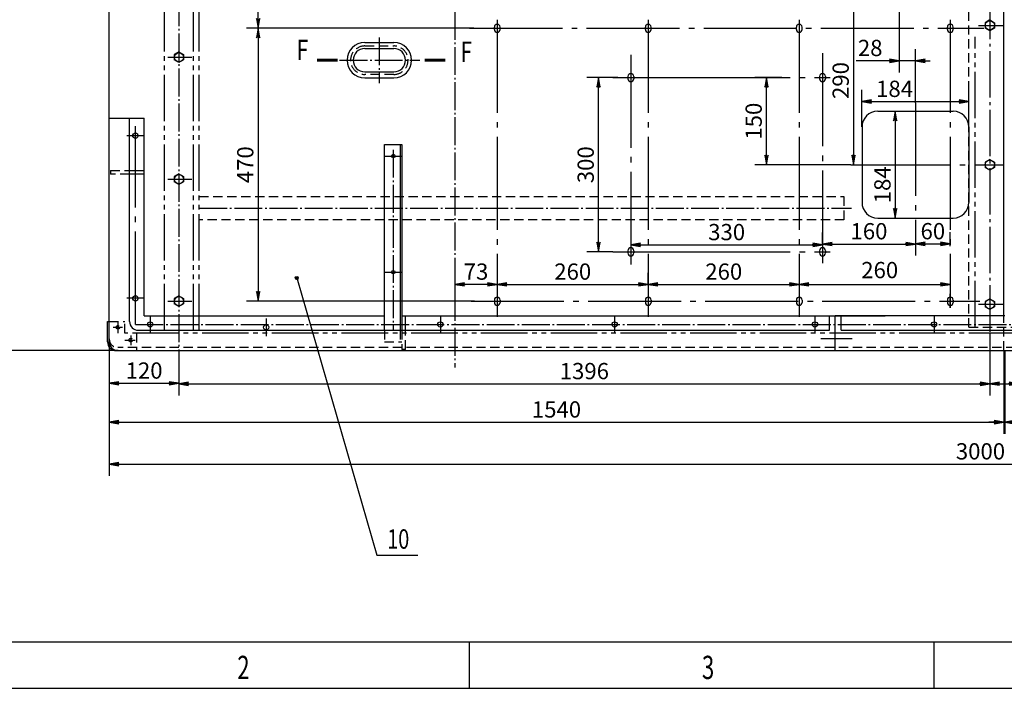
# Model space of a CAD drawing. Extents: x 0 to 9512, y 0 to 6728.
# Drawn here: x 1025 to 2721, y 0 to 1151 of the extents above; entities that cross this region are included whole.
import ezdxf
from ezdxf.enums import TextEntityAlignment as Align

# ---------------------------------------------------------------- set-up
doc = ezdxf.new("R2010")
doc.units = 0
doc.header["$LTSCALE"] = 8
for name, pattern in [('CENTER', [25.2, 20, -2, 1.2, -2]), ('CENTER1', [12.6, 10, -1, 0.6, -1]), ('DIVIDE', [10, 4, -2, 0, -2, 0, -2]), ('HIDDEN', [3, 2, -1]), ('PHANTOM1', [15, 10, -1, 1, -1, 1, -1])]:
    doc.linetypes.add(name, pattern=pattern)
doc.layers.get('0').update_dxf_attribs({"linetype": 'CONTINUOUS'})
doc.layers.get('DEFPOINTS').update_dxf_attribs({"linetype": 'CONTINUOUS'})
for name, color, linetype in [('1', 2, 'CONTINUOUS'), ('5', 3, 'DIVIDE'), ('DIML', 4, 'CONTINUOUS')]:
    doc.layers.add(name, color=color, linetype=linetype)
doc.styles.add('HZ', font='txt.shx', dxfattribs={"width": 0.7, "bigfont": 'hztxt.shx'})
doc.dimstyles.new('DSTYLE3', dxfattribs={"dimscale": 8, "dimtxt": 3.5, "dimasz": 1.6, "dimexe": 2.5, "dimexo": 0, "dimgap": 1, "dimtad": 1, "dimdec": 0, "dimrnd": 1, "dimdsep": 46, "dimlunit": 6, "dimtxsty": 'HZ', "dimblk": 'JAZ', "dimblk1": 'JAZ', "dimblk2": 'JAZ', "dimsah": 1, "dimcen": 2, "dimadec": 0, "dimazin": 0, "dimtfac": 1, "dimtmove": 0, "dimatfit": 2, "dimldrblk": 'JAZ', "dimfxl": 0, "dimtolj": 1, "dimtzin": 0, "dimarcsym": 0})
doc.dimstyles.new('DSTYLE3$0', dxfattribs={"dimscale": 5, "dimtxt": 3.5, "dimasz": 1.6, "dimexe": 2.5, "dimexo": 0, "dimgap": 1, "dimtad": 1, "dimdec": 0, "dimrnd": 1, "dimdsep": 46, "dimtxsty": 'HZ', "dimblk": 'JAZ', "dimblk1": 'JAZ', "dimblk2": 'JAZ', "dimsah": 1, "dimcen": 2, "dimadec": 0, "dimazin": 0, "dimtfac": 1, "dimtmove": 0, "dimatfit": 2, "dimldrblk": 'JAZ', "dimfxl": 0, "dimtolj": 1, "dimtzin": 0, "dimarcsym": 0})

# ---------------------------------------------------------------- blocks, each defined once
blk = doc.blocks.new('TKBTA0')
at = {"layer": '1', "color": 2, "linetype": 'Continuous'}
blk.add_line((25, 10), (1179, 10), dxfattribs=at)
at = {"layer": '1', "color": 4, "linetype": 'Continuous'}
for p, q in [((225, 0), (225, 10)), ((325, 0), (325, 10)), ((0, 0), (1189, 0))]:
    blk.add_line(p, q, dxfattribs=at)
at = {"layer": '1', "color": 4, "linetype": 'Continuous', "style": 'HZ', "width": 0.7}
for s, p in [('2', (175, 2)), ('3', (275, 2))]:
    blk.add_text(s, height=5, dxfattribs=at).set_placement(p)
blk = doc.blocks.new('A$C58A64B17')
at = {"layer": '1', "color": 2, "linetype": 'Continuous'}
for p, q in [((27, 184), (157, 184)), ((0, 157), (0, 27)), ((184, 157), (184, 27)), ((27, 0), (157, 0))]:
    blk.add_line(p, q, dxfattribs=at)
for centre, start, end in [((27, 157), 90, 180), ((157, 157), 0, 90), ((27, 27), 180, 270), ((157, 27), 270, 0)]:
    blk.add_arc(centre, 27, start, end, dxfattribs=at)
blk = doc.blocks.new('JAZ')
at = {"color": 4, "linetype": 'Continuous'}
for p, q in [((0, 0), (-1.3, 0.22)), ((-1.3, 0.22), (-0.99, 0)), ((-1.3, -0.22), (0, 0)), ((-0.99, 0), (-1.3, -0.22)), ((-0.43, 0), (-1.01, 0.1)), ((-1.01, 0.1), (-0.87, 0)), ((-1.01, -0.1), (-0.43, 0)), ((-0.87, 0), (-1.01, -0.1))]:
    blk.add_line(p, q, dxfattribs=at)
at = {"layer": 'DIML', "color": 4, "linetype": 'Continuous'}
blk.add_line((0, 0), (-1.37, 0), dxfattribs=at)
blk = doc.blocks.new('*D71')
at = {"color": 0, "linetype": 'ByBlock'}
for p, q in [((883.1, 3321.6), (598.3, 3321.6)), ((618.3, 3308.8), (618.3, 594.4)), ((886.5, 581.6), (598.3, 581.6))]:
    blk.add_line(p, q, dxfattribs=at)
at = {"layer": 'DEFPOINTS', "color": 0, "linetype": 'ByBlock'}
for p in [(883.1, 3321.6), (618.3, 581.6), (886.5, 581.6)]:
    blk.add_point(p, dxfattribs=at)
at = {"color": 0, "linetype": 'ByBlock', "xscale": 12.8, "yscale": 12.8, "zscale": 12.8}
for p, rotation in [((618.3, 3321.6), 90), ((618.3, 581.6), 270)]:
    blk.add_blockref('JAZ', p, dxfattribs=dict(at, rotation=rotation))
at = {"color": 0, "linetype": 'ByBlock', "insert": (596.3, 1951.6), "char_height": 28, "attachment_point": 5, "rotation": 90, "style": 'HZ'}
blk.add_mtext('\\A1;2740', dxfattribs=at)
blk = doc.blocks.new('*D117')
at = {"color": 0, "linetype": 'ByBlock'}
for p, q in [((871.1, 591.6), (871.1, 366.1)), ((3871.1, 581.6), (3871.1, 366.1)), ((883.9, 386.1), (3858.3, 386.1))]:
    blk.add_line(p, q, dxfattribs=at)
at = {"layer": 'DEFPOINTS', "color": 0, "linetype": 'ByBlock'}
for p in [(871.1, 591.6), (3871.1, 581.6), (3871.1, 386.1)]:
    blk.add_point(p, dxfattribs=at)
at = {"color": 0, "linetype": 'ByBlock', "xscale": 12.8, "yscale": 12.8, "zscale": 12.8, "rotation": 180}
blk.add_blockref('JAZ', (871.1, 386.1), dxfattribs=at)
at = {"color": 0, "linetype": 'ByBlock', "xscale": 12.8, "yscale": 12.8, "zscale": 12.8}
blk.add_blockref('JAZ', (3871.1, 386.1), dxfattribs=at)
at = {"color": 0, "linetype": 'ByBlock', "insert": (2371.1, 408.1), "char_height": 28, "attachment_point": 5, "style": 'HZ'}
blk.add_mtext('\\A1;3000', dxfattribs=at)
blk = doc.blocks.new('*D110')
at = {"color": 0, "linetype": 'ByBlock'}
for p, q in [((2411.1, 581.6), (2411.1, 438.2)), ((871.1, 483.6), (871.1, 438.2)), ((883.9, 458.2), (2398.3, 458.2))]:
    blk.add_line(p, q, dxfattribs=at)
at = {"layer": 'DEFPOINTS', "color": 0, "linetype": 'ByBlock'}
for p in [(2411.1, 581.6), (871.1, 483.6), (2411.1, 458.2)]:
    blk.add_point(p, dxfattribs=at)
at = {"color": 0, "linetype": 'ByBlock', "xscale": 12.8, "yscale": 12.8, "zscale": 12.8, "rotation": 180}
blk.add_blockref('JAZ', (871.1, 458.2), dxfattribs=at)
at = {"color": 0, "linetype": 'ByBlock', "xscale": 12.8, "yscale": 12.8, "zscale": 12.8}
blk.add_blockref('JAZ', (2411.1, 458.2), dxfattribs=at)
at = {"color": 0, "linetype": 'ByBlock', "insert": (1641.1, 480.2), "char_height": 28, "attachment_point": 5, "style": 'HZ'}
blk.add_mtext('\\A1;1540', dxfattribs=at)
blk = doc.blocks.new('*D111')
at = {"color": 0, "linetype": 'ByBlock'}
for p, q in [((2411.1, 581.6), (2411.1, 438.2)), ((2413.1, 581.6), (2413.1, 438.2)), ((2398.3, 458.2), (2385.5, 458.2)), ((2411.1, 458.2), (2413.1, 458.2)), ((2425.9, 458.2), (2493.9, 458.2))]:
    blk.add_line(p, q, dxfattribs=at)
at = {"layer": 'DEFPOINTS', "color": 0, "linetype": 'ByBlock'}
for p in [(2411.1, 581.6), (2413.1, 581.6), (2413.1, 458.2)]:
    blk.add_point(p, dxfattribs=at)
at = {"color": 0, "linetype": 'ByBlock', "xscale": 12.8, "yscale": 12.8, "zscale": 12.8}
blk.add_blockref('JAZ', (2411.1, 458.2), dxfattribs=at)
at = {"color": 0, "linetype": 'ByBlock', "xscale": 12.8, "yscale": 12.8, "zscale": 12.8, "rotation": 180}
blk.add_blockref('JAZ', (2413.1, 458.2), dxfattribs=at)
at = {"color": 0, "linetype": 'ByBlock', "insert": (2466.3, 480.2), "char_height": 28, "attachment_point": 5, "style": 'HZ'}
blk.add_mtext('\\A1;(2)', dxfattribs=at)
blk = doc.blocks.new('*D115')
at = {"color": 0, "linetype": 'ByBlock'}
for p, q in [((2437.1, 806.2), (2437.1, 699.2)), ((2387.1, 738.9), (2387.1, 699.2)), ((2399.9, 719.2), (2424.3, 719.2)), ((2437.1, 719.2), (2498.6, 719.2))]:
    blk.add_line(p, q, dxfattribs=at)
at = {"layer": 'DEFPOINTS', "color": 0, "linetype": 'ByBlock'}
for p in [(2437.1, 806.2), (2387.1, 738.9), (2437.1, 719.2)]:
    blk.add_point(p, dxfattribs=at)
at = {"color": 0, "linetype": 'ByBlock', "xscale": 12.8, "yscale": 12.8, "zscale": 12.8, "rotation": 180}
blk.add_blockref('JAZ', (2387.1, 719.2), dxfattribs=at)
at = {"color": 0, "linetype": 'ByBlock', "xscale": 12.8, "yscale": 12.8, "zscale": 12.8}
blk.add_blockref('JAZ', (2437.1, 719.2), dxfattribs=at)
at = {"color": 0, "linetype": 'ByBlock', "insert": (2474.3, 741.2), "char_height": 28, "attachment_point": 5, "style": 'HZ'}
blk.add_mtext('\\A1;50', dxfattribs=at)
blk = doc.blocks.new('*D114')
at = {"color": 0, "linetype": 'ByBlock'}
for p, q in [((2387.1, 806.2), (2387.1, 698.9)), ((991.1, 738.6), (991.1, 698.9)), ((1003.9, 718.9), (2374.3, 718.9))]:
    blk.add_line(p, q, dxfattribs=at)
at = {"layer": 'DEFPOINTS', "color": 0, "linetype": 'ByBlock'}
for p in [(2387.1, 806.2), (991.1, 738.6), (2387.1, 718.9)]:
    blk.add_point(p, dxfattribs=at)
at = {"color": 0, "linetype": 'ByBlock', "xscale": 12.8, "yscale": 12.8, "zscale": 12.8, "rotation": 180}
blk.add_blockref('JAZ', (991.1, 718.9), dxfattribs=at)
at = {"color": 0, "linetype": 'ByBlock', "xscale": 12.8, "yscale": 12.8, "zscale": 12.8}
blk.add_blockref('JAZ', (2387.1, 718.9), dxfattribs=at)
at = {"color": 0, "linetype": 'ByBlock', "insert": (1689.1, 740.9), "char_height": 28, "attachment_point": 5, "style": 'HZ'}
blk.add_mtext('\\A1;1396', dxfattribs=at)
blk = doc.blocks.new('*D113')
at = {"color": 0, "linetype": 'ByBlock'}
for p, q in [((991.1, 757.5), (991.1, 699.8)), ((871.1, 728.2), (871.1, 699.8)), ((883.9, 719.8), (978.3, 719.8))]:
    blk.add_line(p, q, dxfattribs=at)
at = {"layer": 'DEFPOINTS', "color": 0, "linetype": 'ByBlock'}
for p in [(991.1, 757.5), (871.1, 728.2), (991.1, 719.8)]:
    blk.add_point(p, dxfattribs=at)
at = {"color": 0, "linetype": 'ByBlock', "xscale": 12.8, "yscale": 12.8, "zscale": 12.8, "rotation": 180}
blk.add_blockref('JAZ', (871.1, 719.8), dxfattribs=at)
at = {"color": 0, "linetype": 'ByBlock', "xscale": 12.8, "yscale": 12.8, "zscale": 12.8}
blk.add_blockref('JAZ', (991.1, 719.8), dxfattribs=at)
at = {"color": 0, "linetype": 'ByBlock', "insert": (931.1, 741.8), "char_height": 28, "attachment_point": 5, "style": 'HZ'}
blk.add_mtext('\\A1;120', dxfattribs=at)
blk = doc.blocks.new('*D120')
at = {"color": 0, "linetype": 'ByBlock'}
for p, q in [((1539.1, 729.7), (1539.1, 675.6)), ((1799.1, 738.3), (1799.1, 675.6)), ((1551.9, 695.6), (1786.3, 695.6))]:
    blk.add_line(p, q, dxfattribs=at)
at = {"layer": 'DEFPOINTS', "color": 0, "linetype": 'ByBlock'}
for p in [(1539.1, 729.7), (1799.1, 738.3), (1799.1, 695.6)]:
    blk.add_point(p, dxfattribs=at)
at = {"color": 0, "linetype": 'ByBlock', "xscale": 12.8, "yscale": 12.8, "zscale": 12.8, "rotation": 180}
blk.add_blockref('JAZ', (1539.1, 695.6), dxfattribs=at)
at = {"color": 0, "linetype": 'ByBlock', "xscale": 12.8, "yscale": 12.8, "zscale": 12.8}
blk.add_blockref('JAZ', (1799.1, 695.6), dxfattribs=at)
at = {"color": 0, "linetype": 'ByBlock', "insert": (1669.1, 717.6), "char_height": 28, "attachment_point": 5, "style": 'HZ'}
blk.add_mtext('\\A1;260', dxfattribs=at)
blk = doc.blocks.new('*D121')
at = {"color": 0, "linetype": 'ByBlock'}
for p, q in [((1799.1, 695.6), (1799.1, 715.6)), ((2059.1, 726.3), (2059.1, 675.6)), ((1811.9, 695.6), (2046.3, 695.6))]:
    blk.add_line(p, q, dxfattribs=at)
at = {"layer": 'DEFPOINTS', "color": 0, "linetype": 'ByBlock'}
for p in [(2059.1, 726.3), (1799.1, 695.6), (2059.1, 695.6)]:
    blk.add_point(p, dxfattribs=at)
at = {"color": 0, "linetype": 'ByBlock', "xscale": 12.8, "yscale": 12.8, "zscale": 12.8, "rotation": 180}
blk.add_blockref('JAZ', (1799.1, 695.6), dxfattribs=at)
at = {"color": 0, "linetype": 'ByBlock', "xscale": 12.8, "yscale": 12.8, "zscale": 12.8}
blk.add_blockref('JAZ', (2059.1, 695.6), dxfattribs=at)
at = {"color": 0, "linetype": 'ByBlock', "insert": (1929.1, 717.6), "char_height": 28, "attachment_point": 5, "style": 'HZ'}
blk.add_mtext('\\A1;260', dxfattribs=at)
blk = doc.blocks.new('*D122')
at = {"color": 0, "linetype": 'ByBlock'}
for p, q in [((2319.1, 720.7), (2319.1, 675.6)), ((2071.9, 695.6), (2306.3, 695.6))]:
    blk.add_line(p, q, dxfattribs=at)
at = {"layer": 'DEFPOINTS', "color": 0, "linetype": 'ByBlock'}
for p in [(2059.1, 726.3), (2319.1, 720.7), (2319.1, 695.6)]:
    blk.add_point(p, dxfattribs=at)
at = {"color": 0, "linetype": 'ByBlock', "xscale": 12.8, "yscale": 12.8, "zscale": 12.8, "rotation": 180}
blk.add_blockref('JAZ', (2059.1, 695.6), dxfattribs=at)
at = {"color": 0, "linetype": 'ByBlock', "xscale": 12.8, "yscale": 12.8, "zscale": 12.8}
blk.add_blockref('JAZ', (2319.1, 695.6), dxfattribs=at)
at = {"color": 0, "linetype": 'ByBlock', "insert": (2197.6, 720.2), "char_height": 28, "attachment_point": 5, "style": 'HZ'}
blk.add_mtext('\\A1;260', dxfattribs=at)
blk = doc.blocks.new('*D123')
at = {"color": 0, "linetype": 'ByBlock'}
for p, q in [((1498.8, 1136.6), (1107.3, 1136.6)), ((1127.3, 1123.8), (1127.3, 679.4)), ((1499.8, 666.6), (1107.3, 666.6))]:
    blk.add_line(p, q, dxfattribs=at)
at = {"layer": 'DEFPOINTS', "color": 0, "linetype": 'ByBlock'}
for p in [(1498.8, 1136.6), (1127.3, 666.6), (1499.8, 666.6)]:
    blk.add_point(p, dxfattribs=at)
at = {"color": 0, "linetype": 'ByBlock', "xscale": 12.8, "yscale": 12.8, "zscale": 12.8}
for p, rotation in [((1127.3, 1136.6), 90), ((1127.3, 666.6), 270)]:
    blk.add_blockref('JAZ', p, dxfattribs=dict(at, rotation=rotation))
at = {"color": 0, "linetype": 'ByBlock', "insert": (1105.3, 901.6), "char_height": 28, "attachment_point": 5, "rotation": 90, "style": 'HZ'}
blk.add_mtext('\\A1;470', dxfattribs=at)
blk = doc.blocks.new('*D124')
at = {"color": 0, "linetype": 'ByBlock'}
for p, q in [((1411.5, 1951.6), (1107.3, 1951.6)), ((1127.3, 1149.4), (1127.3, 1938.8)), ((1127.3, 1136.6), (1107.3, 1136.6))]:
    blk.add_line(p, q, dxfattribs=at)
at = {"layer": 'DEFPOINTS', "color": 0, "linetype": 'ByBlock'}
for p in [(1127.3, 1951.6), (1411.5, 1951.6), (1127.3, 1136.6)]:
    blk.add_point(p, dxfattribs=at)
at = {"color": 0, "linetype": 'ByBlock', "xscale": 12.8, "yscale": 12.8, "zscale": 12.8}
for p, rotation in [((1127.3, 1951.6), 90), ((1127.3, 1136.6), 270)]:
    blk.add_blockref('JAZ', p, dxfattribs=dict(at, rotation=rotation))
at = {"color": 0, "linetype": 'ByBlock', "insert": (1105.3, 1649.3), "char_height": 28, "attachment_point": 5, "rotation": 90, "style": 'HZ'}
blk.add_mtext('\\A1;815', dxfattribs=at)
blk = doc.blocks.new('*D129')
at = {"color": 0, "linetype": 'ByBlock'}
for p, q in [((2259.1, 784.8), (2259.1, 745.2)), ((2319.1, 761.1), (2319.1, 785.2)), ((2271.9, 765.2), (2306.3, 765.2))]:
    blk.add_line(p, q, dxfattribs=at)
at = {"layer": 'DEFPOINTS', "color": 0, "linetype": 'ByBlock'}
for p in [(2259.1, 784.8), (2319.1, 765.2), (2319.1, 761.1)]:
    blk.add_point(p, dxfattribs=at)
at = {"color": 0, "linetype": 'ByBlock', "xscale": 12.8, "yscale": 12.8, "zscale": 12.8, "rotation": 180}
blk.add_blockref('JAZ', (2259.1, 765.2), dxfattribs=at)
at = {"color": 0, "linetype": 'ByBlock', "xscale": 12.8, "yscale": 12.8, "zscale": 12.8}
blk.add_blockref('JAZ', (2319.1, 765.2), dxfattribs=at)
at = {"color": 0, "linetype": 'ByBlock', "insert": (2289.1, 787.2), "char_height": 28, "attachment_point": 5, "style": 'HZ'}
blk.add_mtext('\\A1;60', dxfattribs=at)
blk = doc.blocks.new('*D130')
at = {"color": 0, "linetype": 'ByBlock'}
for p, q in [((1466.1, 706), (1466.1, 675.6)), ((1526.3, 695.6), (1478.9, 695.6)), ((1539.1, 706), (1539.1, 675.6))]:
    blk.add_line(p, q, dxfattribs=at)
at = {"layer": 'DEFPOINTS', "color": 0, "linetype": 'ByBlock'}
for p in [(1466.1, 706), (1466.1, 695.6), (1539.1, 706)]:
    blk.add_point(p, dxfattribs=at)
at = {"color": 0, "linetype": 'ByBlock', "xscale": 12.8, "yscale": 12.8, "zscale": 12.8, "rotation": 180}
blk.add_blockref('JAZ', (1466.1, 695.6), dxfattribs=at)
at = {"color": 0, "linetype": 'ByBlock', "xscale": 12.8, "yscale": 12.8, "zscale": 12.8}
blk.add_blockref('JAZ', (1539.1, 695.6), dxfattribs=at)
at = {"color": 0, "linetype": 'ByBlock', "insert": (1502.6, 717.6), "char_height": 28, "attachment_point": 5, "style": 'HZ'}
blk.add_mtext('\\A1;73', dxfattribs=at)
blk = doc.blocks.new('*D145')
at = {"color": 0, "linetype": 'ByBlock'}
for p, q in [((2217.3, 1191.6), (2132.4, 1191.6)), ((2152.4, 1178.8), (2152.4, 914.4)), ((2147.7, 901.6), (2172.4, 901.6))]:
    blk.add_line(p, q, dxfattribs=at)
at = {"layer": 'DEFPOINTS', "color": 0, "linetype": 'ByBlock'}
for p in [(2217.3, 1191.6), (2147.7, 901.6), (2152.4, 901.6)]:
    blk.add_point(p, dxfattribs=at)
at = {"color": 0, "linetype": 'ByBlock', "xscale": 12.8, "yscale": 12.8, "zscale": 12.8}
for p, rotation in [((2152.4, 1191.6), 90), ((2152.4, 901.6), 270)]:
    blk.add_blockref('JAZ', p, dxfattribs=dict(at, rotation=rotation))
at = {"color": 0, "linetype": 'ByBlock', "insert": (2130.4, 1046.6), "char_height": 28, "attachment_point": 5, "rotation": 90, "style": 'HZ'}
blk.add_mtext('\\A1;290', dxfattribs=at)
blk = doc.blocks.new('GXB')
at = {"layer": '1', "color": 4, "linetype": 'Continuous', "style": 'HZ', "width": 0.75}
blk.add_attdef('XH', text='', height=4.2, dxfattribs=at).set_placement((0, 0), align=Align.MIDDLE)
at = {"layer": '1', "color": 2, "linetype": 'Continuous', "style": 'HZ', "width": 0.75, "flags": 1}
for tag, p in [('DH(TZH)', (8.47, 0.09)), ('JS', (15.2, 0.22))]:
    blk.add_attdef(tag, p, '', height=1, dxfattribs=at)
blk = doc.blocks.new('JDOT')
at = {"color": 4, "linetype": 'Continuous'}
for radius in [0.2, 0.078]:
    blk.add_circle((0, 0), radius, dxfattribs=at)
blk = doc.blocks.new('*D165')
at = {"color": 0, "linetype": 'ByBlock'}
for p, q in [((2231.1, 1179.3), (2231.1, 1060.7)), ((2259.1, 1008), (2259.1, 1100.7)), ((2218.3, 1080.7), (2156.9, 1080.7)), ((2259.1, 1080.7), (2231.1, 1080.7)), ((2271.9, 1080.7), (2284.7, 1080.7))]:
    blk.add_line(p, q, dxfattribs=at)
at = {"layer": 'DEFPOINTS', "color": 0, "linetype": 'ByBlock'}
for p in [(2231.1, 1179.3), (2259.1, 1080.7), (2259.1, 1008)]:
    blk.add_point(p, dxfattribs=at)
at = {"color": 0, "linetype": 'ByBlock', "xscale": 12.8, "yscale": 12.8, "zscale": 12.8}
blk.add_blockref('JAZ', (2231.1, 1080.7), dxfattribs=at)
at = {"color": 0, "linetype": 'ByBlock', "xscale": 12.8, "yscale": 12.8, "zscale": 12.8, "rotation": 180}
blk.add_blockref('JAZ', (2259.1, 1080.7), dxfattribs=at)
at = {"color": 0, "linetype": 'ByBlock', "insert": (2181.2, 1102.7), "char_height": 28, "attachment_point": 5, "style": 'HZ'}
blk.add_mtext('\\A1;28', dxfattribs=at)
blk = doc.blocks.new('*D166')
at = {"color": 0, "linetype": 'ByBlock'}
for p, q in [((1746.8, 1051.6), (1693.4, 1051.6)), ((1713.4, 764.4), (1713.4, 1038.8)), ((1738.3, 751.6), (1693.4, 751.6))]:
    blk.add_line(p, q, dxfattribs=at)
at = {"layer": 'DEFPOINTS', "color": 0, "linetype": 'ByBlock'}
for p in [(1713.4, 1051.6), (1746.8, 1051.6), (1738.3, 751.6)]:
    blk.add_point(p, dxfattribs=at)
at = {"color": 0, "linetype": 'ByBlock', "xscale": 12.8, "yscale": 12.8, "zscale": 12.8}
for p, rotation in [((1713.4, 1051.6), 90), ((1713.4, 751.6), 270)]:
    blk.add_blockref('JAZ', p, dxfattribs=dict(at, rotation=rotation))
at = {"color": 0, "linetype": 'ByBlock', "insert": (1691.4, 901.6), "char_height": 28, "attachment_point": 5, "rotation": 90, "style": 'HZ'}
blk.add_mtext('\\A1;300', dxfattribs=at)
blk = doc.blocks.new('*D167')
at = {"color": 0, "linetype": 'ByBlock'}
for p, q in [((1779.1, 787.1), (1779.1, 743.6)), ((2109.1, 787.1), (2109.1, 743.6)), ((1791.9, 763.6), (2096.3, 763.6))]:
    blk.add_line(p, q, dxfattribs=at)
at = {"layer": 'DEFPOINTS', "color": 0, "linetype": 'ByBlock'}
for p in [(1779.1, 787.1), (2109.1, 787.1), (2109.1, 763.6)]:
    blk.add_point(p, dxfattribs=at)
at = {"color": 0, "linetype": 'ByBlock', "xscale": 12.8, "yscale": 12.8, "zscale": 12.8, "rotation": 180}
blk.add_blockref('JAZ', (1779.1, 763.6), dxfattribs=at)
at = {"color": 0, "linetype": 'ByBlock', "xscale": 12.8, "yscale": 12.8, "zscale": 12.8}
blk.add_blockref('JAZ', (2109.1, 763.6), dxfattribs=at)
at = {"color": 0, "linetype": 'ByBlock', "insert": (1944.1, 785.6), "char_height": 28, "attachment_point": 5, "style": 'HZ'}
blk.add_mtext('\\A1;330', dxfattribs=at)
blk = doc.blocks.new('*D198')
at = {"color": 0, "linetype": 'ByBlock'}
for p, q in [((2099.1, 763.6), (2099.1, 785.1)), ((2111.9, 765.1), (2246.3, 765.1)), ((2259.1, 769.7), (2259.1, 745.1))]:
    blk.add_line(p, q, dxfattribs=at)
at = {"layer": 'DEFPOINTS', "color": 0, "linetype": 'ByBlock'}
for p in [(2099.1, 763.6), (2259.1, 769.7), (2259.1, 765.1)]:
    blk.add_point(p, dxfattribs=at)
at = {"color": 0, "linetype": 'ByBlock', "xscale": 12.8, "yscale": 12.8, "zscale": 12.8, "rotation": 180}
blk.add_blockref('JAZ', (2099.1, 765.1), dxfattribs=at)
at = {"color": 0, "linetype": 'ByBlock', "xscale": 12.8, "yscale": 12.8, "zscale": 12.8}
blk.add_blockref('JAZ', (2259.1, 765.1), dxfattribs=at)
at = {"color": 0, "linetype": 'ByBlock', "insert": (2179.1, 787.1), "char_height": 28, "attachment_point": 5, "style": 'HZ'}
blk.add_mtext('\\A1;160', dxfattribs=at)
blk = doc.blocks.new('*D203')
at = {"color": 0, "linetype": 'ByBlock'}
for p, q in [((2029.3, 1051.6), (1982.6, 1051.6)), ((2002.6, 914.4), (2002.6, 1038.8)), ((2147.7, 901.6), (1982.6, 901.6))]:
    blk.add_line(p, q, dxfattribs=at)
at = {"layer": 'DEFPOINTS', "color": 0, "linetype": 'ByBlock'}
for p in [(2002.6, 1051.6), (2029.3, 1051.6), (2147.7, 901.6)]:
    blk.add_point(p, dxfattribs=at)
at = {"color": 0, "linetype": 'ByBlock', "xscale": 12.8, "yscale": 12.8, "zscale": 12.8}
for p, rotation in [((2002.6, 1051.6), 90), ((2002.6, 901.6), 270)]:
    blk.add_blockref('JAZ', p, dxfattribs=dict(at, rotation=rotation))
at = {"color": 0, "linetype": 'ByBlock', "insert": (1980.6, 976.6), "char_height": 28, "attachment_point": 5, "rotation": 90, "style": 'HZ'}
blk.add_mtext('\\A1;150', dxfattribs=at)
blk = doc.blocks.new('*D227')
at = {"color": 0, "linetype": 'ByBlock'}
for p, q in [((2167.1, 966.6), (2167.1, 1030.3)), ((2351.1, 966.6), (2351.1, 1030.3)), ((2179.9, 1010.3), (2338.3, 1010.3))]:
    blk.add_line(p, q, dxfattribs=at)
at = {"layer": 'DEFPOINTS', "color": 0, "linetype": 'ByBlock'}
for p in [(2351.1, 1010.3), (2167.1, 966.6), (2351.1, 966.6)]:
    blk.add_point(p, dxfattribs=at)
at = {"color": 0, "linetype": 'ByBlock', "xscale": 12.8, "yscale": 12.8, "zscale": 12.8, "rotation": 180}
blk.add_blockref('JAZ', (2167.1, 1010.3), dxfattribs=at)
at = {"color": 0, "linetype": 'ByBlock', "xscale": 12.8, "yscale": 12.8, "zscale": 12.8}
blk.add_blockref('JAZ', (2351.1, 1010.3), dxfattribs=at)
at = {"color": 0, "linetype": 'ByBlock', "insert": (2223.2, 1032.3), "char_height": 28, "attachment_point": 5, "style": 'HZ'}
blk.add_mtext('\\A1;184', dxfattribs=at)
blk = doc.blocks.new('*D228')
at = {"color": 0, "linetype": 'ByBlock'}
for p, q in [((2194.1, 993.6), (2244.3, 993.6)), ((2224.3, 980.8), (2224.3, 822.4)), ((2194.1, 809.6), (2244.3, 809.6))]:
    blk.add_line(p, q, dxfattribs=at)
at = {"layer": 'DEFPOINTS', "color": 0, "linetype": 'ByBlock'}
for p in [(2194.1, 993.6), (2194.1, 809.6), (2224.3, 809.6)]:
    blk.add_point(p, dxfattribs=at)
at = {"color": 0, "linetype": 'ByBlock', "xscale": 12.8, "yscale": 12.8, "zscale": 12.8}
for p, rotation in [((2224.3, 993.6), 90), ((2224.3, 809.6), 270)]:
    blk.add_blockref('JAZ', p, dxfattribs=dict(at, rotation=rotation))
at = {"color": 0, "linetype": 'ByBlock', "insert": (2202.3, 867.1), "char_height": 28, "attachment_point": 5, "rotation": 90, "style": 'HZ'}
blk.add_mtext('\\A1;184', dxfattribs=at)

msp = doc.modelspace()

# ---------------------------------------------------------------- linework, layer by layer
at = {"color": 4}
for p, q in [((1502.3358, 706.6119), (1640.1089, 229.1769)), ((1640.1089, 229.1769), (1710.6689, 229.1769))]:
    msp.add_line(p, q, dxfattribs=at)
at = {"layer": '1', "color": 6, "linetype": 'CENTER', "ltscale": 0.3}
for p, q in [((1774.5619, 3342.0627), (1774.5619, 552.3951)), ((1299.5619, 1430.2466), (1299.5619, 562.8389)), ((1644.5333, 1120.968), (1644.5333, 1042.0213)), ((1576.1562, 1081.6164), (1714.1009, 1081.6164)), ((1668.5619, 927.4937), (1668.5619, 616.6164)), ((1334.5619, 826.6164), (2457.7445, 826.6164)), ((1224.5619, 626.6164), (3534.5619, 626.6164))]:
    msp.add_line(p, q, dxfattribs=at)
at = {"layer": '1', "color": 3, "linetype": 'HIDDEN'}
for p, q in [((2659.5619, 621.6164), (2659.5619, 1404.6164)), ((1181.5619, 891.6132), (1214.5619, 891.6132)), ((1181.5619, 891.6132), (1181.5619, 885.6132)), ((1214.5619, 885.6132), (1181.5619, 885.6132)), ((1334.5619, 846.6164), (2444.5619, 846.6164)), ((2444.5619, 846.6164), (2444.5619, 806.6164)), ((2444.5619, 806.6164), (1334.5619, 806.6164)), ((2719.5619, 581.6164), (2719.5619, 636.6164)), ((2719.5619, 581.6164), (2719.5619, 636.6164)), ((1226.5619, 611.6164), (1226.5619, 581.6164)), ((1653.5619, 616.6164), (1653.5619, 596.6164)), ((1680.5619, 616.6164), (1680.5619, 596.6164)), ((1683.5619, 616.6164), (1683.5619, 583.6164)), ((1689.5619, 583.6164), (1689.5619, 616.6164)), ((2659.5619, 621.6164), (2781.5619, 621.6164)), ((1653.5619, 596.6164), (1683.5619, 596.6164)), ((3579.5619, 586.6164), (1194.5619, 586.6164)), ((1689.5619, 583.6164), (1683.5619, 583.6164))]:
    msp.add_line(p, q, dxfattribs=at)
at = {"layer": '1', "color": 6, "linetype": 'CENTER1'}
for p, q in [((2695.5605, 1399.6164), (2695.5605, 606.6164)), ((2676.2945, 1141.6164), (2717.9575, 1141.6164)), ((1280.2959, 1086.6164), (1321.9589, 1086.6164)), ((2676.2945, 901.6164), (2717.9575, 901.6164)), ((1280.2959, 876.6164), (1321.9589, 876.6164)), ((1280.2959, 666.6164), (1321.9589, 666.6164)), ((2676.2945, 661.6164), (2717.9575, 661.6164))]:
    msp.add_line(p, q, dxfattribs=at)
at = {"layer": '1', "color": 2, "linetype": 'Continuous'}
for p, q in [((2719.5619, 636.6164), (2719.5619, 1404.6164)), ((2719.5619, 636.6164), (2719.5619, 1404.6164)), ((1842.5619, 1134.6164), (1842.5619, 1138.6164)), ((1852.5619, 1134.6164), (1852.5619, 1138.6164)), ((2102.5619, 1134.6164), (2102.5619, 1138.6164)), ((2112.5619, 1134.6164), (2112.5619, 1138.6164)), ((2362.5619, 1134.6164), (2362.5619, 1138.6164)), ((2372.5619, 1134.6164), (2372.5619, 1138.6164)), ((2622.5619, 1134.6164), (2622.5619, 1138.6164)), ((2632.5619, 1134.6164), (2632.5619, 1138.6164)), ((2695.5605, 1150.854), (2687.5605, 1146.2352)), ((2687.5605, 1146.2352), (2687.5605, 1136.9976)), ((2695.5605, 1132.3788), (2687.5605, 1136.9976)), ((2695.5605, 1150.854), (2703.5605, 1146.2352)), ((2703.5605, 1136.9976), (2695.5605, 1132.3788)), ((2703.5605, 1146.2352), (2703.5605, 1136.9976)), ((1299.5619, 1095.854), (1291.5619, 1091.2352)), ((1291.5619, 1091.2352), (1291.5619, 1081.9976)), ((1299.5619, 1095.854), (1307.5619, 1091.2352)), ((1307.5619, 1091.2352), (1307.5619, 1081.9976)), ((1299.5619, 1077.3788), (1291.5619, 1081.9976)), ((1307.5619, 1081.9976), (1299.5619, 1077.3788)), ((2072.5619, 1053.6164), (2072.5619, 1049.6164)), ((2082.5619, 1053.6164), (2082.5619, 1049.6164)), ((2402.5619, 1053.6164), (2402.5619, 1049.6164)), ((2412.5619, 1053.6164), (2412.5619, 1049.6164)), ((1179.5619, 981.6164), (1239.5619, 981.6164)), ((1214.5619, 631.6164), (1214.5619, 981.6164)), ((1239.5619, 641.6164), (1239.5619, 981.6164)), ((1653.5619, 616.6164), (1653.5619, 936.6164)), ((1653.5619, 936.6164), (1683.5619, 936.6164)), ((1680.5619, 936.6164), (1680.5619, 616.6164)), ((1683.5619, 936.6164), (1683.5619, 616.6164)), ((2695.5605, 910.854), (2687.5605, 906.2352)), ((2687.5605, 906.2352), (2687.5605, 896.9976)), ((2695.5605, 910.854), (2703.5605, 906.2352)), ((2703.5605, 906.2352), (2703.5605, 896.9976)), ((1214.5619, 891.6132), (1239.5619, 891.6132)), ((1239.5619, 885.6132), (1214.5619, 885.6132)), ((1299.5619, 885.854), (1291.5619, 881.2352)), ((1299.5619, 885.854), (1307.5619, 881.2352)), ((2695.5605, 892.3788), (2687.5605, 896.9976)), ((2703.5605, 896.9976), (2695.5605, 892.3788)), ((1291.5619, 881.2352), (1291.5619, 871.9976)), ((1299.5619, 867.3788), (1291.5619, 871.9976)), ((1307.5619, 871.9976), (1299.5619, 867.3788)), ((1307.5619, 881.2352), (1307.5619, 871.9976)), ((2072.5619, 753.6164), (2072.5619, 749.6164)), ((2082.5619, 753.6164), (2082.5619, 749.6164)), ((2402.5619, 753.6164), (2402.5619, 749.6164)), ((2412.5619, 753.6164), (2412.5619, 749.6164)), ((1299.5619, 675.854), (1291.5619, 671.2352)), ((1291.5619, 671.2352), (1291.5619, 661.9976)), ((1299.5619, 657.3788), (1291.5619, 661.9976)), ((1299.5619, 675.854), (1307.5619, 671.2352)), ((1307.5619, 661.9976), (1299.5619, 657.3788)), ((1307.5619, 671.2352), (1307.5619, 661.9976)), ((1842.5619, 668.6164), (1842.5619, 664.6164)), ((1852.5619, 668.6164), (1852.5619, 664.6164)), ((2102.5619, 668.6164), (2102.5619, 664.6164)), ((2112.5619, 668.6164), (2112.5619, 664.6164)), ((2362.5619, 668.6164), (2362.5619, 664.6164)), ((2372.5619, 668.6164), (2372.5619, 664.6164)), ((2622.5619, 668.6164), (2622.5619, 664.6164)), ((2632.5619, 668.6164), (2632.5619, 664.6164)), ((2695.5605, 670.854), (2687.5605, 666.2352)), ((2687.5605, 666.2352), (2687.5605, 656.9976)), ((2695.5605, 670.854), (2703.5605, 666.2352)), ((2703.5605, 666.2352), (2703.5605, 656.9976)), ((2695.5605, 652.3788), (2687.5605, 656.9976)), ((2703.5605, 656.9976), (2695.5605, 652.3788)), ((1239.5619, 641.6164), (1539.5589, 641.6164)), ((1539.5589, 641.6164), (1653.5619, 641.6164)), ((1683.5619, 641.6164), (2325.423, 641.6164)), ((1689.5619, 616.6164), (1689.5619, 641.6164)), ((2325.423, 641.6164), (2515.4183, 641.6164)), ((2419.554, 616.6164), (2419.554, 641.6164)), ((2429.554, 641.6164), (2515.4183, 641.6164)), ((2515.4183, 641.6164), (2429.554, 641.6164)), ((2429.554, 581.6164), (2429.554, 641.6164)), ((2439.554, 616.6164), (2439.554, 641.6164)), ((2721.5619, 641.6164), (2515.4183, 641.6164)), ((1229.5619, 616.6164), (2419.554, 616.6164)), ((2439.554, 616.6164), (3499.475, 616.6164)), ((1194.5619, 581.6164), (3579.5619, 581.6164))]:
    msp.add_line(p, q, dxfattribs=at)
at = {"layer": '1', "color": 6, "linetype": 'CENTER'}
for p, q in [((1799.8438, 1136.6164), (2685.0774, 1136.6164)), ((1847.5619, 1151.1144), (1847.5619, 639.6514)), ((2107.5619, 1151.1144), (2107.5619, 639.6514)), ((2367.5619, 1151.1144), (2367.5619, 639.6514)), ((2627.5619, 1151.1144), (2627.5619, 654.9955)), ((2077.5619, 1090.9717), (2077.5619, 730.0028)), ((2407.5619, 1093.4416), (2407.5619, 726.0707)), ((2046.7864, 1051.6164), (2192.0396, 1051.6164)), ((2192.0396, 1051.6164), (2420.6973, 1051.6164)), ((2567.5619, 1008.2511), (2567.5619, 784.7939)), ((1224.5619, 626.6164), (1224.5619, 967.7662)), ((1239.5619, 951.6164), (1209.5619, 951.6164)), ((1653.5619, 916.6164), (1683.5619, 916.6164)), ((2467.7948, 901.6164), (2675.6, 901.6164)), ((2046.7864, 751.6164), (2192.0396, 751.6164)), ((2192.0396, 751.6164), (2420.6973, 751.6164)), ((1653.5619, 716.6164), (1683.5619, 716.6164)), ((1239.5619, 671.6164), (1209.5619, 671.6164)), ((1802.3951, 666.6164), (2678.6668, 666.6164)), ((1194.5651, 631.6164), (1194.5651, 611.6164)), ((1249.9219, 641.6164), (1249.9219, 611.6164)), ((1449.594, 636.6164), (1449.594, 606.6164)), ((1749.594, 641.6164), (1749.594, 611.6164)), ((2049.594, 641.6164), (2049.594, 611.6164)), ((2394.594, 641.6164), (2394.594, 611.6164)), ((2599.594, 641.6164), (2599.594, 611.6164)), ((1186.3995, 621.6164), (1202.5241, 621.6164)), ((1206.5651, 599.6164), (1224.287, 599.6164)), ((1216.5651, 607.6054), (1216.5651, 590.627)), ((2458.3695, 601.6164), (2404.6223, 601.6164))]:
    msp.add_line(p, q, dxfattribs=at)
at = {"layer": '1', "color": 2, "linetype": 'Continuous'}
for centre, radius in [((2695.5605, 1141.6164), 8), ((1299.5619, 1086.6164), 8), ((1224.5619, 951.6164), 4.5), ((1668.5619, 916.6164), 3), ((2695.5605, 901.6164), 8), ((1299.5619, 876.6164), 8), ((1668.5619, 716.6164), 3), ((1224.5619, 671.6164), 4.5), ((1299.5619, 666.6164), 8), ((2695.5605, 661.6164), 8), ((1249.9219, 626.6164), 4.5), ((1749.594, 626.6164), 4.5), ((2049.594, 626.6164), 4.5), ((2394.594, 626.6164), 4.5), ((2599.594, 626.6164), 4.5), ((1449.594, 621.6164), 4.5)]:
    msp.add_circle(centre, radius, dxfattribs=at)
at = {"layer": '1', "color": 3, "linetype": 'HIDDEN'}
for centre in [(1194.5651, 621.6164), (1216.5651, 599.6164)]:
    msp.add_circle(centre, 3, dxfattribs=at)
at = {"layer": '1', "color": 2, "linetype": 'Continuous'}
for centre, radius, start, end in [((1847.5619, 1138.6164), 5, 0, 180), ((2107.5619, 1138.6164), 5, 0, 180), ((2367.5619, 1138.6164), 5, 0, 180), ((2627.5619, 1138.6164), 5, 0, 180), ((1847.5619, 1134.6164), 5, 180, 0), ((2107.5619, 1134.6164), 5, 180, 0), ((2367.5619, 1134.6164), 5, 180, 0), ((2627.5619, 1134.6164), 5, 180, 0), ((2077.5619, 1053.6164), 5, 0, 180), ((2407.5619, 1053.6164), 5, 0, 180), ((2077.5619, 1049.6164), 5, 180, 0), ((2407.5619, 1049.6164), 5, 180, 0), ((2077.5619, 753.6164), 5, 0, 180), ((2077.5619, 749.6164), 5, 180, 0), ((2407.5619, 753.6164), 5, 0, 180), ((2407.5619, 749.6164), 5, 180, 0), ((1847.5619, 668.6164), 5, 0, 180), ((1847.5619, 664.6164), 5, 180, 0), ((2107.5619, 668.6164), 5, 0, 180), ((2107.5619, 664.6164), 5, 180, 0), ((2367.5619, 668.6164), 5, 0, 180), ((2367.5619, 664.6164), 5, 180, 0), ((2627.5619, 668.6164), 5, 0, 180), ((2627.5619, 664.6164), 5, 180, 0), ((1229.5619, 631.6164), 15, 180, 270), ((1194.5619, 596.6164), 15, 180, 270)]:
    msp.add_arc(centre, radius, start, end, dxfattribs=at)
at = {"layer": '1', "color": 3, "linetype": 'HIDDEN'}
msp.add_arc((1194.5619, 601.6164), 15, 180, 270, dxfattribs=at)
at = {"layer": '5', "color": 6, "linetype": 'CENTER1'}
for p, q in [((2627.5619, 1148.0523), (2627.5619, 1124.0908)), ((2627.5619, 655.2523), (2627.5619, 679.2137))]:
    msp.add_line(p, q, dxfattribs=at)
at = {"layer": 'DEFPOINTS', "color": 2, "linetype": 'Continuous'}
msp.add_line((1176.5619, 596.6164), (1176.5619, 631.6164), dxfattribs=at)
at = {"layer": 'DEFPOINTS', "color": 3, "linetype": 'PHANTOM1'}
msp.add_line((3579.5619, 611.6164), (1206.5619, 611.6164), dxfattribs=at)
at = {"layer": 'DEFPOINTS', "color": 2, "linetype": 'Continuous'}
msp.add_arc((1191.5619, 596.6164), 15, 180, 270, dxfattribs=at)
at = {"layer": 'DIML', "color": 3, "linetype": 'PHANTOM1'}
for p, q in [((1324.5619, 616.6164), (1324.5619, 1366.6164)), ((1274.5619, 616.6164), (1274.5619, 1351.6164)), ((1334.5619, 616.6164), (1334.5619, 1351.6164)), ((2670.5619, 621.6164), (2670.5619, 1121.6164)), ((1274.5619, 616.6164), (1334.5619, 616.6164))]:
    msp.add_line(p, q, dxfattribs=at)
at = {"layer": 'DIML', "color": 2, "linetype": 'Continuous'}
for p, q in [((1179.5619, 591.6164), (1179.5619, 1351.6164)), ((1619.5333, 1112.1164), (1669.5333, 1112.1164)), ((1619.5333, 1101.6164), (1669.5333, 1101.6164)), ((1619.5333, 1061.6164), (1669.5333, 1061.6164)), ((1619.5333, 1051.1164), (1669.5333, 1051.1164)), ((1176.5619, 631.6164), (1179.5619, 631.6164))]:
    msp.add_line(p, q, dxfattribs=at)
at = {"layer": 'DIML', "color": 3, "linetype": 'HIDDEN'}
for p, q in [((1619.5333, 1106.1164), (1669.5333, 1106.1164)), ((1669.5333, 1057.1164), (1619.5333, 1057.1164)), ((1179.5619, 631.6164), (1206.5619, 631.6164)), ((1206.5619, 611.6164), (1206.5619, 631.6164))]:
    msp.add_line(p, q, dxfattribs=at)
at = {"layer": 'DIML', "color": 4, "linetype": 'Continuous'}
for points in [[(1572.6718, 1081.6648, 5.25, 5.25, 0), (1537.4006, 1081.6648, 0, 0, 0), (1537.4006, 1081.6648, 0, 0, 0), (1537.4006, 1117.8835, 5.25, 0, 0), (1537.4006, 1139.927, 0, 0, 0)], [(1722.6324, 1081.6648, 5.25, 5.25, 0), (1757.9036, 1081.6648, 0, 0, 0), (1757.9036, 1081.6648, 0, 0, 0), (1757.9036, 1117.8835, 5.25, 0, 0), (1757.9036, 1139.927, 0, 0, 0)]]:
    msp.add_lwpolyline(points, format="xyseb", dxfattribs=at)
at = {"layer": 'DIML', "color": 2, "linetype": 'Continuous'}
for centre, radius, start, end in [((1619.5333, 1081.6164), 30.5, 90, 270), ((1669.5333, 1081.6164), 30.5, 270, 90), ((1619.5333, 1081.6164), 20, 90, 270), ((1669.5333, 1081.6164), 20, 270, 90)]:
    msp.add_arc(centre, radius, start, end, dxfattribs=at)
at = {"layer": 'DIML', "color": 3, "linetype": 'HIDDEN'}
for centre, start, end in [((1619.5333, 1081.6164), 90, 270), ((1669.5333, 1081.6164), 270, 90)]:
    msp.add_arc(centre, 24.5, start, end, dxfattribs=at)

# ---------------------------------------------------------------- block references
at = {"color": 4, "xscale": 8, "yscale": 8, "zscale": 8}
msp.add_blockref('TKBTA0', (0, 0), dxfattribs=at)
at = {"color": 4, "xscale": 12.8, "yscale": 12.8, "zscale": 12.8, "rotation": 106.1043326253053}
msp.add_blockref('JDOT', (1502.3358, 706.6119), dxfattribs=at)
at = {"color": 4, "xscale": 8, "yscale": 8, "zscale": 8}
msp.add_blockref('GXB', (1677.0689, 252.6969), dxfattribs=at).add_auto_attribs({'XH': '10'})
at = {"layer": 'DIML', "color": 4, "linetype": 'Continuous'}
msp.add_blockref('A$C58A64B17', (2475.5619, 809.6164), dxfattribs=at)

# ---------------------------------------------------------------- texts
at = {"layer": 'DIML', "color": 4, "linetype": 'Continuous', "style": 'HZ', "width": 0.75}
for p in [(1502.2416, 1081.8796), (1784.4909, 1078.5246)]:
    msp.add_text('F', height=35, dxfattribs=at).set_placement(p)

# ---------------------------------------------------------------- dimensions: what is measured, and where the dimension line sits
at = {"color": 4}
for base, p1, p2, angle, text, picture, middle, set_off in [((926.7447, 581.6164), (1191.5619, 3321.6164), (1194.9146, 581.6164), 90, '2740', '*D71', (904.7447, 1951.6164), (308.4374, 0)), ((2695.5619, 524.2651), (1299.5619, 544.0182), (2695.5619, 611.6164), 180, '1396', '*D114', (1997.5619, 546.2651), (308.4374, -194.6226))]:
    dim = msp.add_linear_dim(base=base, p1=p1, p2=p2, angle=angle, text=text, dimstyle='DSTYLE3', dxfattribs=at)
    dim.commit()
    dim.dimension.update_dxf_attribs({"geometry": picture, "text_midpoint": middle, "insert": set_off})
for base, p1, p2, angle, picture, middle, set_off in [((1435.7497, 1951.6164), (1435.7497, 1136.6164), (1719.9188, 1951.6164), 90, '*D124', (1435.7497, 1649.3051), (308.4374, 0)), ((2460.8182, 901.6164), (2525.7128, 1191.6164), (2456.1541, 901.6164), 90, '*D145', (2460.8182, 1046.6164), (308.4374, 0)), ((2021.8122, 1051.6164), (2046.7864, 751.6164), (2055.2221, 1051.6164), 90, '*D166', (2021.8122, 901.6164), (308.4374, 0)), ((2745.5619, 524.5389), (2695.5619, 544.2651), (2745.5619, 611.6164), 180, '*D115', (2782.6953, 524.5389), (308.4374, -194.6226))]:
    dim = msp.add_linear_dim(base=base, p1=p1, p2=p2, angle=angle, dimstyle='DSTYLE3', dxfattribs=at)
    dim.commit()
    dim.dimension.update_dxf_attribs({"geometry": picture, "text_midpoint": middle, "dimtype": 160, "insert": set_off})
dim = msp.add_linear_dim(base=(2567.5619, 1080.7003), p1=(2539.5619, 1179.2799), p2=(2567.5619, 1008.0489), dimstyle='DSTYLE3', dxfattribs=at)
dim.commit()
dim.dimension.update_dxf_attribs({"geometry": '*D165', "text_midpoint": (2489.6286, 1080.7003), "dimtype": 160, "insert": (308.4374, 0)})
for base, p1, p2, angle, picture, middle, set_off in [((1435.7497, 666.6164), (1807.2211, 1136.6164), (1808.1981, 666.6164), 90, '*D123', (1413.7497, 901.6164), (308.4374, 0)), ((1299.5619, 525.1976), (1179.5619, 533.5903), (1299.5619, 562.8389), 180, '*D113', (1239.5619, 547.1976), (308.4374, -194.6226))]:
    dim = msp.add_linear_dim(base=base, p1=p1, p2=p2, angle=angle, dimstyle='DSTYLE3', dxfattribs=at)
    dim.commit()
    dim.dimension.update_dxf_attribs({"geometry": picture, "text_midpoint": middle, "insert": set_off})
for base, p1, p2, text, picture, middle in [((2659.5619, 1010.2998), (2475.5619, 966.6164), (2659.5619, 966.6164), '184', '*D227', (2531.6809, 1010.2998)), ((2627.5619, 765.24), (2567.5619, 784.7939), (2627.5619, 761.1014), '60', '*D129', (2597.5619, 765.24))]:
    dim = msp.add_linear_dim(base=base, p1=p1, p2=p2, text=text, dimstyle='DSTYLE3', dxfattribs=at)
    dim.commit()
    dim.dimension.update_dxf_attribs({"geometry": picture, "text_midpoint": middle, "dimtype": 160, "insert": (308.4374, 0)})
for base, p1, p2, angle, text, picture, middle in [((2532.7503, 809.6164), (2502.5619, 993.6164), (2502.5619, 809.6164), 90, '184', '*D228', (2532.7503, 867.0782)), ((2721.5619, 458.241), (2719.5619, 581.6164), (2721.5619, 581.6164), 180, '(<>)', '*D111', (2774.7619, 458.241))]:
    dim = msp.add_linear_dim(base=base, p1=p1, p2=p2, angle=angle, text=text, dimstyle='DSTYLE3', dxfattribs=at)
    dim.commit()
    dim.dimension.update_dxf_attribs({"geometry": picture, "text_midpoint": middle, "dimtype": 160, "insert": (308.4374, 0)})
for base, p1, p2, picture, middle, set_off in [((2407.5619, 763.5773), (2077.5619, 787.1212), (2407.5619, 787.1212), '*D167', (2242.5619, 785.5773), (298.4374, 0)), ((2567.5619, 765.1064), (2407.5619, 763.5773), (2567.5619, 769.7186), '*D198', (2487.5619, 787.1064), (308.4374, 0)), ((2107.5619, 695.6353), (1847.5619, 729.6514), (2107.5619, 738.3134), '*D120', (1977.5619, 717.6353), (308.4374, 0)), ((2367.5619, 695.6353), (2107.5619, 695.6353), (2367.5619, 726.2899), '*D121', (2237.5619, 717.6353), (308.4374, 0))]:
    dim = msp.add_linear_dim(base=base, p1=p1, p2=p2, dimstyle='DSTYLE3', dxfattribs=at)
    dim.commit()
    dim.dimension.update_dxf_attribs({"geometry": picture, "text_midpoint": middle, "insert": set_off})
dim = msp.add_linear_dim(base=(1774.5619, 695.6353), p1=(1847.5619, 706.0404), p2=(1774.5619, 706.0404), text='73', dimstyle='DSTYLE3', dxfattribs=at)
dim.commit()
dim.dimension.update_dxf_attribs({"geometry": '*D130', "text_midpoint": (1811.0619, 717.6353), "insert": (308.4374, 0)})
dim = msp.add_linear_dim(base=(2627.5619, 695.6353), p1=(2367.5619, 726.2899), p2=(2627.5619, 720.6634), dimstyle='DSTYLE3', override={"dimse1": 1, "dimtmove": 1, "dimatfit": 3}, dxfattribs=at)
dim.commit()
dim.dimension.update_dxf_attribs({"geometry": '*D122', "text_midpoint": (2506.0518, 720.1668), "dimtype": 160, "insert": (308.4374, 0)})
at = {"color": 4, "linetype": 'Continuous'}
dim = msp.add_linear_dim(base=(4179.5696, 386.1021), p1=(1179.5619, 591.6164), p2=(4179.5696, 581.6164), angle=180, text='3000', dimstyle='DSTYLE3', dxfattribs=at)
dim.commit()
dim.dimension.update_dxf_attribs({"geometry": '*D117', "text_midpoint": (2679.5658, 386.1021), "dimtype": 160, "insert": (308.4374, 0)})
dim = msp.add_linear_dim(base=(2719.5619, 458.241), p1=(1179.5619, 483.6148), p2=(2719.5619, 581.6164), angle=180, text='1540', dimstyle='DSTYLE3', dxfattribs=at)
dim.commit()
dim.dimension.update_dxf_attribs({"geometry": '*D110', "text_midpoint": (1949.5619, 480.241), "insert": (308.4374, 0)})
at = {"layer": '1', "color": 4, "linetype": 'Continuous'}
dim = msp.add_linear_dim(base=(2311.0758, 1051.6164), p1=(2456.1541, 901.6164), p2=(2337.7371, 1051.6164), angle=90, text='150', dimstyle='DSTYLE3$0', override={"dimscale": 8}, dxfattribs=at)
dim.commit()
dim.dimension.update_dxf_attribs({"geometry": '*D203', "text_midpoint": (2289.0758, 976.6164), "insert": (308.4374, 0)})

doc.saveas('drawing.dxf')
